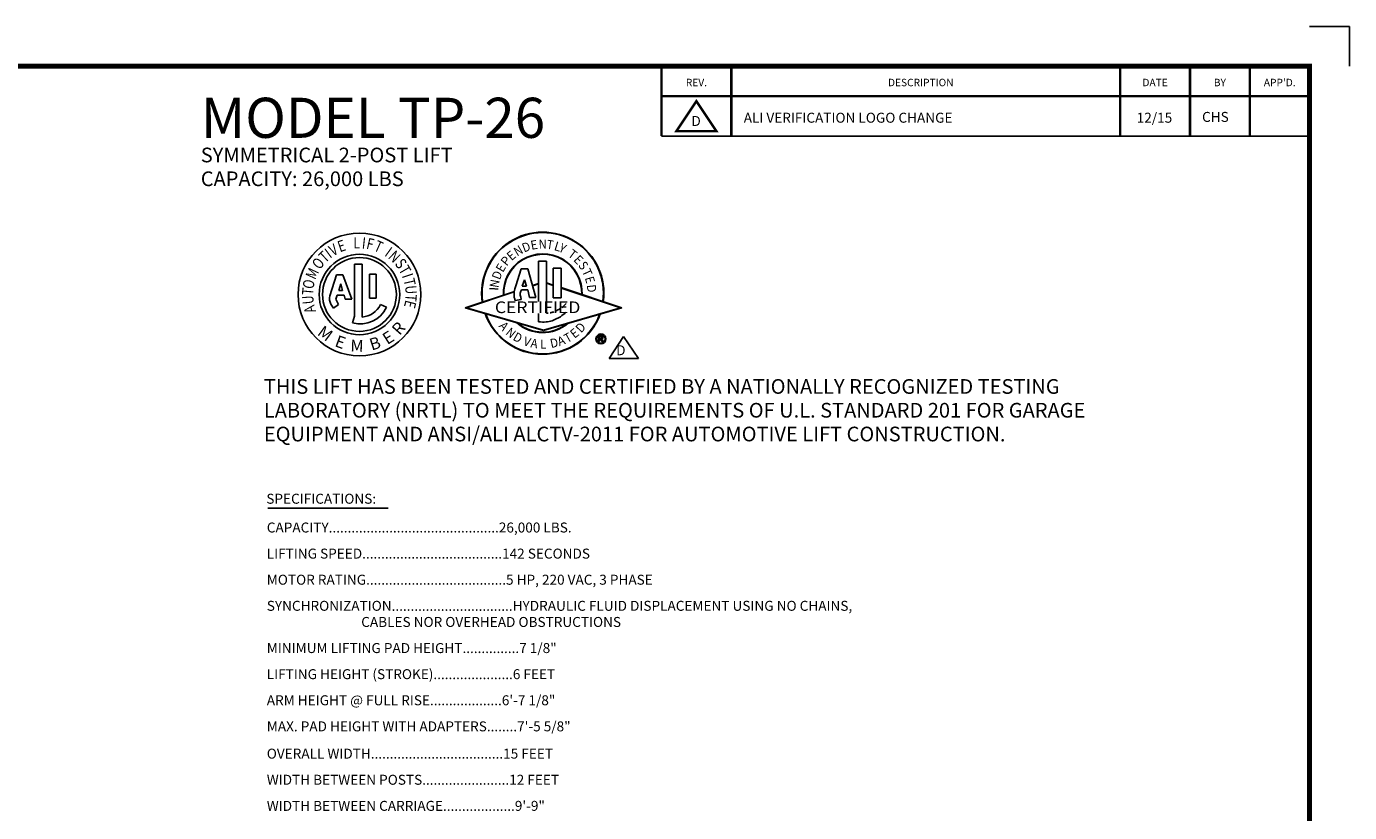
# Model space of a CAD drawing. Extents: x 0 to 34, y 0 to 22.
# Drawn here: x 17.4 to 34, y 12.1 to 22 of the extents above; entities that cross this region are included whole.
import ezdxf
from ezdxf.enums import TextEntityAlignment as Align

# ---------------------------------------------------------------- set-up
doc = ezdxf.new("R2010")
doc.units = 0
doc.header["$MEASUREMENT"] = 0
doc.layers.get('0').update_dxf_attribs({"linetype": 'CONTINUOUS'})
for name, color, linetype in [('A1-NOTES', 4, 'CONTINUOUS'), ('BACKGROUND', 1, 'CONTINUOUS'), ('REV-D', 6, 'CONTINUOUS')]:
    doc.layers.add(name, color=color, linetype=linetype)
doc.styles.add('ADESK1', font='romans.shx')
doc.styles.add('ALI$0$2', font='ROMAND.SHX', dxfattribs={"width": 0.8, "height": 0.280898})
doc.styles.add('ALI$0$3', font='SASB____.PFB', dxfattribs={"height": 0.298693})
doc.styles.add('LEROY', font='ROMAND', dxfattribs={"oblique": 15, "height": 0.125})
doc.styles.add('REV$0$STANDARD', font='ROMANT', dxfattribs={"height": 0.09375})
doc.styles.add('USER1', font='SASB____.PFB', dxfattribs={"height": 8.196324})

# ---------------------------------------------------------------- blocks, each defined once
blk = doc.blocks.new('ALI')
for p, q in [((2.168, 2.515), (2.168, 1.21)), ((2.168, 2.515), (2.362, 2.515)), ((2.362, 2.515), (2.362, 1.191)), ((1.716, 2.25), (1.555, 1.724)), ((1.875, 2.25), (1.716, 2.25)), ((1.773, 1.859), (1.826, 2.023)), ((1.826, 2.023), (1.873, 1.859)), ((2.099, 1.642), (1.875, 2.25)), ((2.547, 2.266), (2.713, 2.266)), ((2.547, 2.266), (2.547, 1.663)), ((2.713, 2.266), (2.713, 1.663)), ((1.702, 1.64), (1.734, 1.739)), ((1.734, 1.739), (1.907, 1.739)), ((1.773, 1.859), (1.873, 1.859)), ((1.907, 1.739), (1.935, 1.642)), ((2.713, 1.663), (2.547, 1.663)), ((1.58, 1.513), (1.64, 1.413)), ((1.642, 1.414), (1.771, 1.504)), ((1.771, 1.504), (1.702, 1.64)), ((1.935, 1.642), (2.099, 1.642)), ((2.821, 1.508), (2.975, 1.435)), ((2.168, 1.21), (2.122, 1.047))]:
    blk.add_line(p, q)
for radius in [1.539, 1.01, 0.926]:
    blk.add_circle((2.294, 1.757), radius)
for centre, radius, start, end in [((1.805, 1.648), 0.262, 162.9876, 210.8398), ((2.319, 1.744), 0.725, 254.1895, 334.7295), ((2.319, 1.744), 0.555, 274.3512, 334.7295)]:
    blk.add_arc(centre, radius, start, end)
at = {"style": 'ALI$0$2', "width": 0.8}
for s, rotation, p in [('V', 28.8352, (1.63, 2.711)), ('E', 18.8065, (1.804, 2.813)), ('I', 353.7464, (2.346, 2.914)), ('F', 346.9968, (2.45, 2.908)), ('T', 336.0632, (2.633, 2.869)), ('O', 52.827, (1.302, 2.363)), ('T', 43.1825, (1.434, 2.537)), ('I', 36.1498, (1.557, 2.651)), ('I', 324.4706, (2.907, 2.74)), ('N', 315.7727, (2.996, 2.683)), ('S', 307.9216, (3.167, 2.52)), ('M', 65.4556, (1.185, 2.111)), ('T', 300.2109, (3.267, 2.381)), ('O', 78.6867, (1.136, 1.878)), ('I', 288.4402, (3.355, 2.227)), ('T', 282.9985, (3.394, 2.127)), ('T', 85.0287, (1.13, 1.729)), ('U', 94.9713, (1.153, 1.524)), ('U', 274.2885, (3.437, 1.975)), ('T', 265.806, (3.454, 1.774)), ('A', 104.6517, (1.207, 1.332)), ('E', 255.8671, (3.452, 1.631))]:
    blk.add_text(s, height=0.281, rotation=rotation, dxfattribs=at).set_placement(p)
blk.add_text('L', height=0.281, dxfattribs=at).set_placement((2.142, 2.911))
at = {"style": 'ALI$0$3'}
for s, rotation, p in [('R', 48.7343, (3.301, 0.712)), ('M', 323.5494, (1.217, 0.758)), ('E', 340.0892, (1.654, 0.464)), ('B', 17.7107, (2.601, 0.347)), ('E', 32.4632, (2.993, 0.487)), ('M', 357.7549, (2.061, 0.329))]:
    blk.add_text(s, height=0.299, rotation=rotation, dxfattribs=at).set_placement(p)
blk = doc.blocks.new('ALI VALD. LOGO')
at = {"layer": 'BACKGROUND'}
for p, q in [((111.79, 24.46), (111.79, 14.1)), ((111.79, 24.46), (113.77, 24.46)), ((113.77, 24.46), (113.77, 11.12)), ((107.27, 22.54), (105.9, 18.14)), ((109.03, 22.54), (107.27, 22.54)), ((111.11, 15.2), (109.03, 22.54)), ((115.56, 22.7), (117.54, 22.7)), ((115.56, 15.05), (115.56, 22.7)), ((117.54, 22.7), (117.54, 15.05)), ((107.4, 17.15), (108.99, 17.15)), ((108.13, 19.68), (107.58, 18.03)), ((108.69, 18.03), (107.58, 18.03)), ((108.69, 18.03), (108.13, 19.68)), ((108.99, 17.15), (109.42, 15.2)), ((110.25, 18.25), (111.79, 18.77)), ((110.27, 18.17), (111.79, 18.67)), ((115.56, 18.35), (113.77, 18.94)), ((115.56, 18.25), (113.77, 18.85)), ((133.1, 12.48), (117.54, 17.69)), ((132.8, 12.49), (117.54, 17.59)), ((92.98, 12.48), (105.56, 16.69)), ((93.28, 12.48), (105.55, 16.59)), ((107.35, 14.67), (105.78, 14.41)), ((109.42, 15.2), (111.11, 15.2)), ((117.54, 15.05), (115.56, 15.05)), ((92.98, 12.48), (113.04, 6.67)), ((93.28, 12.48), (113.04, 6.76)), ((111.79, 11.09), (111.79, 8.9)), ((113.04, 6.76), (132.8, 12.49)), ((113.04, 6.67), (133.1, 12.48)), ((127.22, 5.2), (127.22, 3.83)), ((127.22, 5.2), (127.83, 5.2)), ((127.22, 3.83), (127.43, 3.83)), ((127.43, 3.83), (127.43, 4.41)), ((127.43, 4.41), (127.62, 4.41)), ((127.44, 5.03), (127.44, 4.59)), ((127.44, 5.03), (127.72, 5.03)), ((127.44, 4.59), (127.72, 4.59)), ((127.72, 5.03), (127.84, 5.01)), ((127.72, 4.59), (127.83, 4.6)), ((127.89, 4.2), (127.79, 4.32)), ((127.83, 5.2), (127.9, 5.19)), ((128.1, 3.82), (127.89, 4.2)), ((127.9, 4.45), (128.01, 4.47)), ((127.9, 4.45), (127.9, 4.42)), ((128.01, 4.47), (128.04, 4.48)), ((128.14, 4.18), (128.02, 4.34)), ((128.1, 3.82), (128.37, 3.82)), ((128.37, 3.82), (128.14, 4.18))]:
    blk.add_line(p, q, dxfattribs=at)
for radius in [1.28, 1.08]:
    blk.add_circle((127.77, 4.53), radius, dxfattribs=at)
for centre, radius, start, end in [((112.85, 16.26), 15.69, 351.9526, 188.5237), ((112.85, 16.26), 15.57, 352.0314, 188.4485), ((112.85, 16.26), 10.1, 357.8564, 182.8908), ((112.85, 16.26), 9.99, 358.0356, 182.7201), ((112.85, 16.26), 15.69, 199.5643, 339.9643), ((112.85, 16.26), 15.57, 199.8726, 339.6503), ((112.85, 16.26), 10.1, 228.9114, 309.6013), ((112.85, 16.26), 9.99, 230.2595, 308.1489), ((127.84, 4.81), 0.205, 268.508, 88.8638), ((127.91, 4.82), 0.367, 290.4965, 91.3677)]:
    blk.add_arc(centre, radius, start, end, dxfattribs=at)
for points in [[(105.9, 18.14), (105.55, 15.19), (105.78, 14.41)], [(107.4, 17.15), (107.2, 16.79), (107.35, 14.67)], [(115.24, 9.15), (117.36, 10.23), (118.84, 11.39)], [(111.79, 8.9), (113.71, 8.88), (115.24, 9.15)], [(127.62, 4.41), (127.69, 4.4), (127.77, 4.35)], [(127.77, 4.35), (127.84, 4.27), (127.89, 4.2)], [(127.9, 4.42), (127.95, 4.4), (128.02, 4.34)]]:
    blk.add_spline(points, degree=3, dxfattribs=at)
for points, knots in [([(117.76, 12.6), (117.84, 12.66), (118.22, 12.96), (118.56, 13.3), (118.84, 13.58)], [0.627838, 0.627838, 0.627838, 0.627838, 0.916989, 2.074664, 2.074664, 2.074664, 2.074664]), ([(114.77, 11.22), (114.84, 11.24), (115.17, 11.3), (115.49, 11.4), (115.73, 11.49)], [1.004289, 1.004289, 1.004289, 1.004289, 1.220239, 2.012087, 2.012087, 2.012087, 2.012087])]:
    blk.add_open_spline(points, degree=3, knots=knots, dxfattribs=at)
for points in [[(113.77, 11.12), (113.93, 11.13), (114.09, 11.14), (114.24, 11.16)], [(116.25, 11.72), (116.58, 11.88), (116.92, 12.06), (117.25, 12.24)], [(117.25, 12.24), (117.33, 12.3), (117.42, 12.36), (117.51, 12.43)]]:
    blk.add_open_spline(points, degree=3, dxfattribs=at)
at = {"insert": (100.56, 14.15), "char_height": 3, "width": 32.8873, "attachment_point": 1, "style": 'ADESK1'}
blk.add_mtext('{\\f@Arial Unicode MS|b1|i0|c0|p34;\\W1.1;\\T1.13;CERTIFIED}', dxfattribs=at)
at = {"layer": 'BACKGROUND', "char_height": 2.315, "width": 9.9098, "attachment_point": 1, "style": 'ADESK1'}
for s, insert, rotation in [('{\\f@Arial Unicode MS|b1|i0|c0|p34;\\W0.95;E}', (103.32, 26.23), 40.4746), ('{\\f@Arial Unicode MS|b1|i0|c0|p34;\\W0.9;N}', (105.09, 27.66), 30.6529), ('{\\f@Arial Unicode MS|b1|i0|c0|p34;\\W0.95;D}', (107.22, 28.86), 20.5415), ('{\\f@Arial Unicode MS|b1|i0|c0|p34;\\W0.95;E}', (109.53, 29.65), 10.7091), ('{\\f@Arial Unicode MS|b1|i0|c0|p34;\\W0.9;N}', (111.8, 30.02), 0.5149), ('{\\f@Arial Unicode MS|b1|i0|c0|p34;\\W0.9;T}', (114.07, 30), 351.2052), ('{\\f@Arial Unicode MS|b1|i0|c0|p34;L}', (116.25, 29.61), 342.7479), ('{\\f@Arial Unicode MS|b1|i0|c0|p34;\\W0.9;Y}', (117.76, 29.15), 335.2419), ('{\\f@Arial Unicode MS|b1|i0|c0|p34;\\W0.95;T}', (120.5, 27.73), 322.9092), ('{\\f@Arial Unicode MS|b1|i0|c0|p34;\\W0.95;E}', (100.62, 22.62), 59.246), ('{\\f@Arial Unicode MS|b1|i0|c0|p34;P}', (101.81, 24.53), 50.0911), ('{\\f@Arial Unicode MS|b1|i0|c0|p34;\\W0.95;E}', (122.27, 26.31), 313.5825), ('{\\f@Arial Unicode MS|b1|i0|c0|p34;\\W0.9;S}', (123.73, 24.74), 305.7725), ('{\\f@Arial Unicode MS|b1|i0|c0|p34;\\W0.95;D}', (99.68, 20.34), 69.7177), ('{\\f@Arial Unicode MS|b1|i0|c0|p34;\\W0.95;T}', (124.94, 22.89), 294.6247), ('{\\f@Arial Unicode MS|b1|i0|c0|p34;\\W0.9;E}', (125.84, 20.83), 286.1428), ('{\\f@Arial Unicode MS|b1|i0|c0|p34;\\W1.1625;I}', (99.1, 16.93), 86.5728), ('{\\f@Arial Unicode MS|b1|i0|c0|p34;\\W0.9;N}', (99.17, 17.94), 80.1148), ('{\\f@Arial Unicode MS|b1|i0|c0|p34;\\W0.95;D}', (126.43, 18.63), 276.1826), ('{\\f@Arial Unicode MS|b1|i0|c0|p34;\\W0.95;A}', (103.17, 9.25), 310.2338), ('{\\f@Arial Unicode MS|b1|i0|c0|p34;\\W0.9;N}', (104.62, 7.63), 320.5994), ('{\\f@Arial Unicode MS|b1|i0|c0|p34;\\W0.95;E}', (119.56, 6.37), 37.6575), ('{\\f@Arial Unicode MS|b1|i0|c0|p34;\\W0.95;D}', (121, 7.5), 46.6651), ('{\\f@Arial Unicode MS|b1|i0|c0|p34;\\W0.95;D}', (106.13, 6.39), 330.4315), ('{\\f@Arial Unicode MS|b1|i0|c0|p34;\\W0.95;V}', (108.38, 5.18), 342.6122), ('{\\f@Arial Unicode MS|b1|i0|c0|p34;\\W0.95;A}', (109.95, 4.65), 351.0214), ('{\\f@Arial Unicode MS|b1|i0|c0|p34;\\W0.95;L}', (112.15, 4.36), 359.7785), ('{\\f@Arial Unicode MS|b1|i0|c0|p34;\\W0.95;D}', (114.51, 4.43), 11.9277), ('{\\f@Arial Unicode MS|b1|i0|c0|p34;\\W0.95;A}', (116.29, 4.8), 21.2877), ('{\\f@Arial Unicode MS|b1|i0|c0|p34;\\W0.9;T}', (118.01, 5.45), 29.4584)]:
    blk.add_mtext(s, dxfattribs=dict(at, insert=insert, rotation=rotation))

msp = doc.modelspace()

# ---------------------------------------------------------------- linework, layer by layer
for p, q in [((33.5, 22), (34, 22)), ((34, 22), (34, 21.5))]:
    msp.add_line(p, q)
for points, const_width in [([(0.5, 0.5), (33.5, 0.5), (33.5, 21.5), (0.5, 21.5), (0.5, 0.5)], 0.0625), ([(25.375, 21.5), (33.5, 21.5)], 0.03125), ([(25.375, 20.625), (25.375, 21.5)], 0.03125), ([(26.25, 20.625), (26.25, 21.5)], 0.03125), ([(31.125, 21.5), (31.125, 20.625)], 0.03125), ([(32, 20.625), (32, 21.5)], 0.03125), ([(32.75, 20.625), (32.75, 21.5)], 0.03125), ([(33.5, 20.625), (33.5, 21.5)], 0.03125), ([(25.375, 21.125), (33.5, 21.125)], 0.03125), ([(25.5625, 20.6875), (25.8125, 21.0625), (26.0625, 20.6875), (25.5625, 20.6875), (25.8125, 21.0625)], 0.03125)]:
    msp.add_lwpolyline(points, dxfattribs=dict(const_width=const_width))
at = {"layer": 'A1-NOTES'}
msp.add_line((20.4384582, 15.9560675), (21.9498839, 15.9560675), dxfattribs=at)
at = {"layer": 'REV-D'}
for p, q in [((25.375, 20.625), (33.5, 20.625)), ((24.718744, 17.8352657), (24.8986311, 18.1113541)), ((24.8986311, 18.1113541), (25.0849429, 17.8352657)), ((25.0849429, 17.8352657), (24.718744, 17.8352657))]:
    msp.add_line(p, q, dxfattribs=at)

# ---------------------------------------------------------------- block references
at = {"xscale": 0.5, "yscale": 0.5, "zscale": 0.5}
msp.add_blockref('ALI', (20.4414435, 17.7598058), dxfattribs=at)
at = {"layer": 'BACKGROUND', "xscale": 0.04885484298194953, "yscale": 0.04885484298195308, "zscale": 0.04885484298194544}
msp.add_blockref('ALI VALD. LOGO', (18.373015, 17.8597012), dxfattribs=at)

# ---------------------------------------------------------------- texts
at = {"style": 'REV$0$STANDARD'}
for s, p in [('REV.', (25.8125, 21.25)), ('DESCRIPTION', (28.625, 21.25)), ('DATE', (31.5625, 21.25)), ('BY', (32.375, 21.25)), ("APP'D.", (33.125, 21.25))]:
    msp.add_text(s, height=0.09375, dxfattribs=at).set_placement(p, align=Align.CENTER)
at = {"layer": 'A1-NOTES'}
for s, height, style, p in [('MODEL TP-26', 0.503253789, 'USER1', (19.5992418, 20.6026242)), ('SYMMETRICAL 2-POST LIFT', 0.184199821, 'LEROY', (19.5992418, 20.2956245)), ('CAPACITY: 26,000 LBS', 0.184199821, 'LEROY', (19.5992418, 19.9973963)), ('THIS LIFT HAS BEEN TESTED AND CERTIFIED BY A NATIONALLY RECOGNIZED TESTING', 0.184199821, 'LEROY', (20.389904, 17.3924421)), ('LABORATORY (NRTL) TO MEET THE REQUIREMENTS OF U.L. STANDARD 201 FOR GARAGE', 0.184199821, 'LEROY', (20.389904, 17.0942138)), ('EQUIPMENT AND ANSI/ALI ALCTV-2011 FOR AUTOMOTIVE LIFT CONSTRUCTION.', 0.184199821, 'LEROY', (20.389904, 16.7959855))]:
    msp.add_text(s, height=height, dxfattribs=dict(at, style=style)).set_placement(p)
at = {"layer": 'A1-NOTES', "style": 'LEROY', "oblique": 15}
for s, p in [('SPECIFICATIONS:', (20.4210265, 16.0138336)), ('CAPACITY.............................................26,000 LBS.', (20.4267085, 15.6529463)), ('LIFTING SPEED.....................................142 SECONDS', (20.4267085, 15.3255654)), ('MOTOR RATING.....................................5 HP, 220 VAC, 3 PHASE', (20.4267085, 14.9981844)), ('SYNCHRONIZATION................................HYDRAULIC FLUID DISPLACEMENT USING NO CHAINS,', (20.4267085, 14.6708034)), ('                               CABLES NOR OVERHEAD OBSTRUCTIONS', (20.4267085, 14.4684225)), ('MINIMUM LIFTING PAD HEIGHT...............7 1/8"', (20.4267085, 14.1410415)), ('LIFTING HEIGHT (STROKE).....................6 FEET', (20.4267085, 13.8136606)), ('ARM HEIGHT @ FULL RISE...................6\'-7 1/8"', (20.4267085, 13.4862796)), ('MAX. PAD HEIGHT WITH ADAPTERS........7\'-5 5/8"', (20.4267085, 13.1588987)), ('OVERALL WIDTH...................................15 FEET', (20.4267085, 12.8166368)), ('WIDTH BETWEEN POSTS.......................12 FEET', (20.4267085, 12.4892558)), ('WIDTH BETWEEN CARRIAGE...................9\'-9"', (20.4267085, 12.1618749))]:
    msp.add_text(s, height=0.125, dxfattribs=at).set_placement(p)
at = {"layer": 'REV-D', "style": 'LEROY', "oblique": 15}
for s, p in [('ALI VERIFICATION LOGO CHANGE', (26.4055756, 20.7926657)), ('12/15', (31.3319227, 20.7926657)), ('CHS', (32.1512734, 20.8029014)), ('D', (25.7500949, 20.7517229)), ('D', (24.8063999, 17.8761597))]:
    msp.add_text(s, height=0.125, dxfattribs=at).set_placement(p)

doc.saveas('drawing.dxf')
